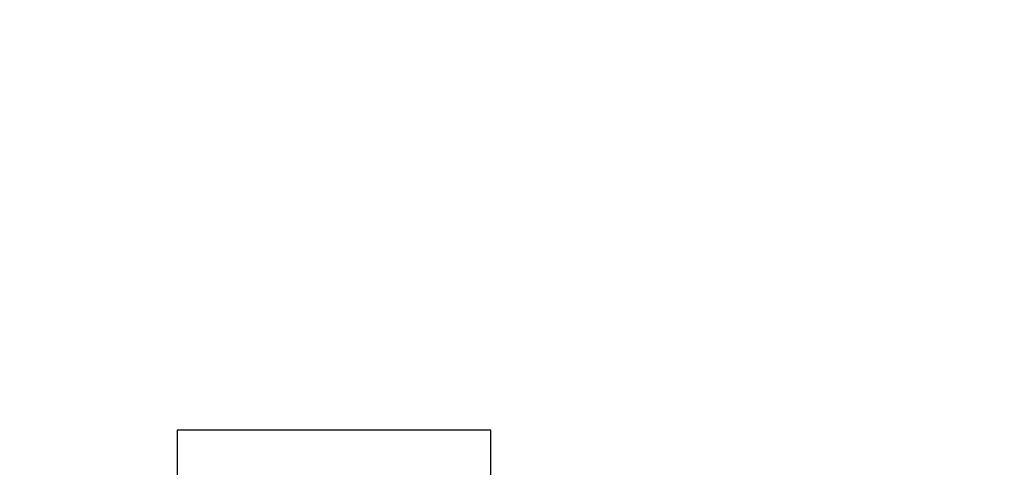
# Model space of a CAD drawing. Extents: x -171612754 to 1007835, y -47427495 to 12.
# Drawn here: x 1000594 to 1002478, y -97282 to -96426 of the extents above; entities that cross this region are included whole.
import ezdxf

# ---------------------------------------------------------------- set-up
doc = ezdxf.new("R2010")
doc.units = 0
doc.layers.get('0').update_dxf_attribs({"color": 252, "linetype": 'CONTINUOUS', "lineweight": 25})
doc.layers.get('Defpoints').update_dxf_attribs({"linetype": 'CONTINUOUS'})
doc.layers.add('ENG-DIMENSION', color=1, linetype='CONTINUOUS')
doc.layers.add('EQUIPMENT', color=4, linetype='CONTINUOUS', lineweight=25)
doc.styles.add('Entos Arial', font='arial.ttf')
doc.styles.add('MYRIAD', font='txt')
doc.dimstyles.new('Entos_DIM_50', dxfattribs={"dimscale": 50, "dimtxt": 1.8, "dimasz": 1.8, "dimexe": 0.9, "dimexo": 0.9, "dimgap": 0.7, "dimtad": 1, "dimrnd": 0.5, "dimdsep": 46, "dimtxsty": 'MYRIAD', "dimblk": 'ARCHTICK', "dimcen": 0, "dimazin": 2, "dimtfac": 1, "dimtmove": 0, "dimatfit": 3, "dimfxl": 1, "dimtolj": 1, "dimarcsym": 0})

# ---------------------------------------------------------------- blocks, each defined once
blk = doc.blocks.new('_ArchTick')
at = {"color": 0, "linetype": 'ByBlock', "const_width": 0.15}
blk.add_lwpolyline([(-0.5, -0.5), (0.5, 0.5)], dxfattribs=at)
blk = doc.blocks.new('*D1452')
at = {"layer": 'Defpoints', "color": 0, "transparency": 16777216}
for p in [(1007067.7, -93136.6), (1007067.7, -96853.2), (988374.2, -97964.3)]:
    blk.add_point(p, dxfattribs=at)
at = {"layer": 'ENG-DIMENSION', "color": 0, "lineweight": -2, "transparency": 16777216}
for p, q in [((988374.2, -97910.3), (988374.2, -93082.6)), ((1007067.7, -96799.2), (1007067.7, -93082.6)), ((988374.2, -93136.6), (1007067.7, -93136.6))]:
    blk.add_line(p, q, dxfattribs=at)
at = {"layer": 'ENG-DIMENSION', "color": 0, "lineweight": -2, "transparency": 16777216, "xscale": 108, "yscale": 108, "zscale": 108, "rotation": 180}
blk.add_blockref('_ArchTick', (988374.2, -93136.6), dxfattribs=at)
at = {"layer": 'ENG-DIMENSION', "color": 0, "lineweight": -2, "transparency": 16777216, "xscale": 108, "yscale": 108, "zscale": 108}
blk.add_blockref('_ArchTick', (1007067.7, -93136.6), dxfattribs=at)
at = {"layer": 'ENG-DIMENSION', "color": 0, "transparency": 16777216, "insert": (997721, -93039.4), "char_height": 108, "attachment_point": 5, "style": 'Entos Arial'}
blk.add_mtext('\\A1;18694', dxfattribs=at)

msp = doc.modelspace()

# ---------------------------------------------------------------- linework, layer by layer
at = {"layer": 'EQUIPMENT'}
for p, q in [((1000895.7, -97211.4), (1000895.7, -97811.4)), ((1000895.7, -97211.4), (1000895.9, -97211.4)), ((1000895.9, -97211.4), (1000895.9, -97811.4)), ((1001495.9, -97211.4), (1000895.9, -97211.4)), ((1001495.9, -97435.9), (1001495.9, -97211.4))]:
    msp.add_line(p, q, dxfattribs=at)

# ---------------------------------------------------------------- dimensions: what is measured, and where the dimension line sits
at = {"layer": 'ENG-DIMENSION', "color": 1}
dim = msp.add_linear_dim(base=(1007067.744, -93136.5735), p1=(988374.2458, -97964.2742), p2=(1007067.744, -96853.1674), dimstyle='Entos_DIM_50', override={"dimscale": 60, "dimdec": 0, "dimrnd": 0.7, "dimtxsty": 'Entos Arial'}, dxfattribs=at)
dim.commit()
dim.dimension.update_dxf_attribs({"geometry": '*D1452', "text_midpoint": (997720.9949, -93039.4316)})

doc.saveas('drawing.dxf')
